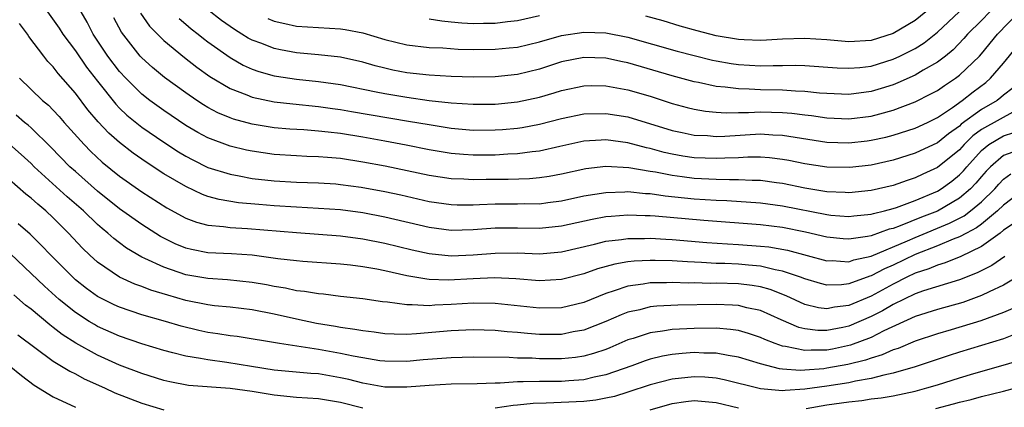
# Model space of a CAD drawing. Units: inches. Extents: x 2508000 to 2511000, y 1545000 to 1548000.
# Drawn here: x 2508110 to 2508199, y 1546157 to 1546192 of the extents above; entities that cross this region are included whole.
import ezdxf

# ---------------------------------------------------------------- set-up
doc = ezdxf.new("R2010")
doc.units = ezdxf.units.IN
doc.header["$MEASUREMENT"] = 0
doc.layers.add('LD25081545_2ft', color=43, linetype='Continuous')

msp = doc.modelspace()

# ---------------------------------------------------------------- linework, layer by layer
at = {"layer": 'LD25081545_2ft'}
for points, elevation in [([(2508112.462, 1546193), (2508113.525, 1546191.525), (2508113.851, 1546191), (2508115, 1546189.468), (2508116.009, 1546188.009), (2508117, 1546186.728), (2508118.647, 1546184.647), (2508119, 1546184.294), (2508119.662, 1546183.662), (2508121, 1546182.588), (2508123, 1546181.209), (2508124.335, 1546180.335), (2508125, 1546179.941), (2508125.614, 1546179.614), (2508127, 1546178.941), (2508129, 1546178.31), (2508129.823, 1546178.177), (2508131, 1546177.944), (2508133, 1546177.714), (2508135, 1546177.596), (2508137, 1546177.537), (2508138.565, 1546177.435), (2508139, 1546177.404), (2508140.849, 1546177.151), (2508143, 1546176.75), (2508144.44, 1546176.44), (2508147, 1546175.859), (2508149, 1546175.567), (2508149.551, 1546175.551), (2508151, 1546175.559), (2508151.574, 1546175.574), (2508153, 1546175.651), (2508155, 1546175.642), (2508155.663, 1546175.663), (2508157, 1546175.654), (2508157.764, 1546175.764), (2508159, 1546175.914), (2508161, 1546176.35), (2508163, 1546176.68), (2508164.723, 1546176.723), (2508165, 1546176.742), (2508166.579, 1546176.579), (2508167, 1546176.562), (2508168.361, 1546176.361), (2508171, 1546176.107), (2508173, 1546175.974), (2508173.943, 1546175.943), (2508177, 1546175.729), (2508179, 1546175.458), (2508183, 1546174.665), (2508183.374, 1546174.626), (2508185, 1546174.493), (2508185.442, 1546174.558), (2508187, 1546174.698), (2508187.221, 1546174.779), (2508188.216, 1546175), (2508189, 1546175.204), (2508189.302, 1546175.301), (2508191, 1546175.934), (2508193, 1546176.8), (2508193.334, 1546177), (2508194.307, 1546177.693), (2508195, 1546178.258), (2508195.367, 1546178.633), (2508195.663, 1546179), (2508197, 1546180.457), (2508197.663, 1546181), (2508199, 1546181.8), (2508199.92, 1546182.08)], 7120), ([(2508200.088, 1546184.089), (2508197, 1546182.351), (2508196.211, 1546181.788), (2508195.422, 1546181), (2508195, 1546180.539), (2508193, 1546178.923), (2508191.683, 1546178.318), (2508191, 1546177.979), (2508190.256, 1546177.744), (2508189, 1546177.289), (2508187, 1546176.836), (2508185, 1546176.64), (2508184.668, 1546176.668), (2508183, 1546176.725), (2508181, 1546177.048), (2508179, 1546177.482), (2508178.458, 1546177.543), (2508177, 1546177.757), (2508176.245, 1546177.755), (2508175, 1546177.824), (2508174.193, 1546177.807), (2508173, 1546177.845), (2508171, 1546177.946), (2508169.907, 1546178.093), (2508169, 1546178.19), (2508167.508, 1546178.491), (2508167, 1546178.567), (2508165.095, 1546178.905), (2508163, 1546179.017), (2508161.188, 1546178.812), (2508159, 1546178.337), (2508157.886, 1546178.114), (2508157, 1546177.979), (2508156.104, 1546177.896), (2508154.16, 1546177.84), (2508152.163, 1546177.837), (2508151, 1546177.807), (2508150.142, 1546177.858), (2508149, 1546177.891), (2508147, 1546178.205), (2508143.039, 1546179.039), (2508141, 1546179.424), (2508139, 1546179.731), (2508137.817, 1546179.817), (2508137, 1546179.901), (2508135.929, 1546179.928), (2508135, 1546179.973), (2508133, 1546180.104), (2508131, 1546180.39), (2508130.494, 1546180.494), (2508129, 1546180.854), (2508127, 1546181.597), (2508126.083, 1546182.083), (2508125, 1546182.722), (2508123, 1546184.082), (2508121.722, 1546185), (2508121, 1546185.558), (2508119.553, 1546187), (2508119, 1546187.611), (2508117.949, 1546189), (2508116.616, 1546191), (2508116.07, 1546192.07), (2508115.515, 1546193)], 7118), ([(2508120.878, 1546192.878), (2508121.71, 1546191.71), (2508123, 1546190.416), (2508124.875, 1546188.875), (2508126.001, 1546188.001), (2508127.167, 1546187.167), (2508129, 1546186.066), (2508130.506, 1546185.495), (2508131, 1546185.282), (2508133, 1546184.869), (2508134.678, 1546184.678), (2508137, 1546184.454), (2508138.266, 1546184.266), (2508139, 1546184.174), (2508139.993, 1546183.993), (2508145.13, 1546183.13), (2508147, 1546182.802), (2508149, 1546182.49), (2508151, 1546182.317), (2508153, 1546182.32), (2508153.639, 1546182.361), (2508155, 1546182.49), (2508155.444, 1546182.556), (2508157, 1546182.849), (2508159, 1546183.355), (2508161, 1546183.767), (2508163, 1546183.825), (2508165, 1546183.494), (2508169, 1546182.281), (2508169.895, 1546182.105), (2508171, 1546181.864), (2508172.192, 1546181.808), (2508173, 1546181.742), (2508173.768, 1546181.768), (2508177, 1546181.958), (2508178.105, 1546181.896), (2508179, 1546181.864), (2508183, 1546181.229), (2508185, 1546181.158), (2508186.657, 1546181.343), (2508187, 1546181.385), (2508188.325, 1546181.675), (2508189, 1546181.844), (2508191, 1546182.474), (2508192.124, 1546183), (2508193, 1546183.438), (2508194.365, 1546184.365), (2508195.259, 1546185), (2508196.231, 1546185.769), (2508197.38, 1546186.62), (2508197.808, 1546187), (2508199, 1546188.355), (2508201.114, 1546191)], 7114), ([(2508124.393, 1546192.393), (2508125, 1546191.896), (2508125.479, 1546191.479), (2508126.105, 1546191), (2508126.594, 1546190.594), (2508127, 1546190.292), (2508129, 1546188.863), (2508130.189, 1546188.189), (2508131, 1546187.828), (2508131.607, 1546187.607), (2508133, 1546187.229), (2508133.193, 1546187.193), (2508135, 1546186.924), (2508137, 1546186.713), (2508139, 1546186.424), (2508142.215, 1546185.785), (2508143, 1546185.611), (2508145, 1546185.279), (2508147, 1546185), (2508149, 1546184.771), (2508151, 1546184.641), (2508153, 1546184.662), (2508155, 1546184.868), (2508157, 1546185.299), (2508158.331, 1546185.669), (2508159, 1546185.883), (2508161, 1546186.32), (2508161.667, 1546186.333), (2508163, 1546186.326), (2508165, 1546185.955), (2508167, 1546185.373), (2508169, 1546184.725), (2508170.352, 1546184.351), (2508171, 1546184.195), (2508172.019, 1546184.019), (2508173, 1546183.934), (2508173.877, 1546183.877), (2508175, 1546183.914), (2508175.907, 1546183.907), (2508177, 1546183.963), (2508179, 1546183.902), (2508179.837, 1546183.837), (2508181, 1546183.678), (2508181.616, 1546183.616), (2508183, 1546183.405), (2508185, 1546183.318), (2508187, 1546183.566), (2508187.792, 1546183.792), (2508189, 1546184.102), (2508191, 1546184.856), (2508192.421, 1546185.579), (2508193, 1546185.9), (2508193.646, 1546186.354), (2508194.637, 1546187), (2508195, 1546187.27), (2508196.828, 1546189), (2508197, 1546189.194), (2508198.435, 1546191), (2508200.402, 1546193)], 7112), ([(2508197.764, 1546193), (2508197, 1546192.221), (2508195.74, 1546191), (2508195.403, 1546190.597), (2508194.426, 1546189.574), (2508193.728, 1546189), (2508193, 1546188.446), (2508191.722, 1546187.722), (2508191, 1546187.29), (2508189.422, 1546186.577), (2508189, 1546186.414), (2508187.928, 1546186.072), (2508187, 1546185.797), (2508185, 1546185.536), (2508183, 1546185.616), (2508182.34, 1546185.66), (2508181, 1546185.806), (2508180.177, 1546185.823), (2508179, 1546185.922), (2508177, 1546185.962), (2508175.98, 1546186.019), (2508175, 1546186.028), (2508173.803, 1546186.197), (2508173, 1546186.25), (2508171.39, 1546186.61), (2508171, 1546186.678), (2508169, 1546187.224), (2508165, 1546188.404), (2508164.498, 1546188.498), (2508163, 1546188.823), (2508161, 1546188.883), (2508159, 1546188.47), (2508157, 1546187.827), (2508155, 1546187.346), (2508153, 1546187.14), (2508151, 1546187.106), (2508149, 1546187.153), (2508147, 1546187.267), (2508145, 1546187.492), (2508143.739, 1546187.739), (2508143, 1546187.901), (2508142.121, 1546188.121), (2508141, 1546188.449), (2508139, 1546188.893), (2508137, 1546189.11), (2508135, 1546189.288), (2508133.557, 1546189.557), (2508133, 1546189.676), (2508131.872, 1546190.128), (2508131, 1546190.446), (2508130.637, 1546190.637), (2508130.065, 1546191), (2508129.395, 1546191.395), (2508128.222, 1546192.222), (2508127, 1546193.198)], 7110), ([(2508132.407, 1546192.407), (2508133, 1546192.168), (2508133.942, 1546191.942), (2508135, 1546191.72), (2508137, 1546191.584), (2508139, 1546191.473), (2508139.409, 1546191.409), (2508141, 1546191.11), (2508143, 1546190.508), (2508145, 1546190.019), (2508147, 1546189.785), (2508148.26, 1546189.739), (2508149.63, 1546189.631), (2508151, 1546189.602), (2508153, 1546189.617), (2508154.264, 1546189.736), (2508155, 1546189.819), (2508157, 1546190.285), (2508159, 1546190.858), (2508161, 1546191.18), (2508163, 1546191.112), (2508165, 1546190.725), (2508169.448, 1546189.448), (2508171, 1546189.047), (2508172.649, 1546188.649), (2508173, 1546188.572), (2508174.337, 1546188.337), (2508175, 1546188.239), (2508177, 1546188.121), (2508178.157, 1546188.157), (2508179, 1546188.148), (2508180.174, 1546188.174), (2508181, 1546188.155), (2508183.946, 1546187.946), (2508185, 1546187.897), (2508185.974, 1546187.974), (2508187, 1546188.095), (2508189, 1546188.71), (2508189.618, 1546189), (2508191, 1546189.702), (2508191.801, 1546190.199), (2508193, 1546191.176), (2508194.985, 1546193)], 7108), ([(2508157, 1546192.639), (2508155, 1546192.2), (2508154.101, 1546192.101), (2508153, 1546191.939), (2508151.935, 1546191.935), (2508151, 1546191.91), (2508149.975, 1546191.975), (2508149, 1546192.082), (2508148.15, 1546192.15), (2508147, 1546192.341)], 7106), ([(2508191.959, 1546193), (2508191, 1546192.218), (2508189, 1546191.036), (2508187, 1546190.419), (2508185, 1546190.294), (2508183, 1546190.464), (2508181, 1546190.596), (2508179, 1546190.536), (2508177.555, 1546190.445), (2508177, 1546190.427), (2508175.526, 1546190.474), (2508175, 1546190.504), (2508173, 1546190.841), (2508171.276, 1546191.276), (2508169.722, 1546191.722), (2508168.19, 1546192.19), (2508166.616, 1546192.616)], 7106), ([(2508200.59, 1546180.59), (2508199, 1546180.014), (2508197.797, 1546179), (2508197.405, 1546178.594), (2508197, 1546178.125), (2508196.497, 1546177.504), (2508196.005, 1546177), (2508195, 1546176.149), (2508193.011, 1546174.988), (2508191.572, 1546174.427), (2508189.64, 1546173.639), (2508189, 1546173.421), (2508188.655, 1546173.344), (2508187, 1546172.753), (2508186.68, 1546172.68), (2508185, 1546172.437), (2508184.472, 1546172.472), (2508183, 1546172.632), (2508181.078, 1546173.078), (2508179, 1546173.486), (2508177, 1546173.731), (2508171.879, 1546174.121), (2508167.479, 1546174.521), (2508167, 1546174.549), (2508166.549, 1546174.549), (2508165, 1546174.613), (2508163.49, 1546174.51), (2508163, 1546174.459), (2508161.769, 1546174.232), (2508159, 1546173.617), (2508157, 1546173.416), (2508155, 1546173.45), (2508153, 1546173.446), (2508151, 1546173.29), (2508149, 1546173.234), (2508147, 1546173.498), (2508143, 1546174.436), (2508141, 1546174.818), (2508139, 1546175.085), (2508137, 1546175.233), (2508135, 1546175.331), (2508133, 1546175.469), (2508131.586, 1546175.586), (2508129.746, 1546175.746), (2508128.021, 1546176.021), (2508127, 1546176.309), (2508126.492, 1546176.492), (2508125, 1546177.196), (2508123, 1546178.367), (2508121.395, 1546179.395), (2508120.223, 1546180.223), (2508119, 1546181.173), (2508118.026, 1546182.026), (2508117.058, 1546183.058), (2508116.139, 1546184.139), (2508115, 1546185.649), (2508113.434, 1546187.434), (2508113, 1546188.018), (2508112.518, 1546188.518), (2508112.133, 1546189), (2508110.786, 1546190.786), (2508110.655, 1546191), (2508109.943, 1546191.943)], 7122), ([(2508199.862, 1546186.138), (2508199, 1546185.472), (2508198.75, 1546185.25), (2508198.411, 1546185), (2508197, 1546184.187), (2508195.169, 1546182.831), (2508195, 1546182.663), (2508194.014, 1546181.986), (2508193, 1546181.146), (2508191, 1546180.211), (2508189, 1546179.581), (2508187, 1546179.132), (2508185.085, 1546178.915), (2508183, 1546178.945), (2508181, 1546179.258), (2508179.56, 1546179.56), (2508179, 1546179.66), (2508177.802, 1546179.802), (2508177, 1546179.849), (2508175.847, 1546179.847), (2508175, 1546179.798), (2508173.771, 1546179.771), (2508173, 1546179.726), (2508171, 1546179.816), (2508169.965, 1546179.965), (2508169, 1546180.132), (2508168.286, 1546180.286), (2508167, 1546180.636), (2508166.693, 1546180.693), (2508165, 1546181.152), (2508163, 1546181.425), (2508162.589, 1546181.411), (2508161, 1546181.305), (2508158.836, 1546180.836), (2508157, 1546180.408), (2508156.346, 1546180.346), (2508155, 1546180.151), (2508154.128, 1546180.127), (2508153, 1546180.056), (2508151, 1546180.053), (2508150.107, 1546180.107), (2508149, 1546180.201), (2508147, 1546180.529), (2508144.941, 1546180.94), (2508143, 1546181.306), (2508141, 1546181.668), (2508139, 1546181.991), (2508137.864, 1546182.136), (2508137, 1546182.222), (2508135.67, 1546182.33), (2508134.402, 1546182.403), (2508133, 1546182.527), (2508131, 1546182.847), (2508129.305, 1546183.305), (2508129, 1546183.415), (2508127.882, 1546183.882), (2508127, 1546184.36), (2508126.598, 1546184.598), (2508125.992, 1546185), (2508125, 1546185.682), (2508123.067, 1546187.067), (2508121.968, 1546187.968), (2508121, 1546188.852), (2508120.866, 1546189), (2508119.174, 1546191.174), (2508118.476, 1546192.476)], 7116), ([(2508109.95, 1546187), (2508112.031, 1546185), (2508112.553, 1546184.553), (2508113, 1546184.105), (2508113.532, 1546183.532), (2508113.985, 1546183), (2508115.78, 1546181), (2508116.386, 1546180.386), (2508117.421, 1546179.421), (2508119, 1546178.13), (2508121, 1546176.717), (2508123.285, 1546175.285), (2508125, 1546174.352), (2508125.974, 1546173.974), (2508127, 1546173.703), (2508128.413, 1546173.587), (2508129, 1546173.493), (2508130.575, 1546173.425), (2508135, 1546173.052), (2508137, 1546172.911), (2508139, 1546172.738), (2508141, 1546172.472), (2508143, 1546172.085), (2508145.481, 1546171.481), (2508147, 1546171.142), (2508149, 1546170.938), (2508151, 1546171.029), (2508153, 1546171.193), (2508155, 1546171.195), (2508157, 1546171.133), (2508159, 1546171.291), (2508161.987, 1546171.987), (2508163, 1546172.254), (2508164.405, 1546172.405), (2508165, 1546172.501), (2508166.502, 1546172.501), (2508167, 1546172.526), (2508168.442, 1546172.442), (2508169, 1546172.427), (2508172.155, 1546172.155), (2508174.017, 1546172.016), (2508175, 1546171.966), (2508177, 1546171.826), (2508177.743, 1546171.743), (2508179.445, 1546171.445), (2508183, 1546170.496), (2508183.494, 1546170.507), (2508185, 1546170.408), (2508185.431, 1546170.569), (2508187, 1546170.921), (2508190.295, 1546172.295), (2508191, 1546172.606), (2508194.115, 1546173.885), (2508195.433, 1546174.567), (2508196.007, 1546175), (2508197, 1546175.821), (2508198.21, 1546177), (2508198.576, 1546177.424), (2508199, 1546177.863), (2508199.637, 1546178.363)], 7124), ([(2508201, 1546177.046), (2508199, 1546175.529), (2508198.456, 1546175), (2508197, 1546173.809), (2508196.539, 1546173.461), (2508195.645, 1546173), (2508195, 1546172.644), (2508194.444, 1546172.445), (2508193, 1546171.831), (2508191, 1546171.065), (2508189, 1546170.106), (2508188.227, 1546169.773), (2508187, 1546169.119), (2508186.903, 1546169.097), (2508185, 1546168.402), (2508184.319, 1546168.319), (2508183, 1546168.29), (2508182.428, 1546168.428), (2508181, 1546168.843), (2508180.613, 1546169), (2508179, 1546169.563), (2508178.321, 1546169.679), (2508177, 1546170.006), (2508175.917, 1546170.083), (2508175, 1546170.177), (2508173.762, 1546170.238), (2508173, 1546170.256), (2508171.65, 1546170.35), (2508170.384, 1546170.384), (2508169, 1546170.483), (2508167.477, 1546170.523), (2508167, 1546170.518), (2508165.552, 1546170.447), (2508165, 1546170.382), (2508163.812, 1546170.188), (2508162.245, 1546169.755), (2508161, 1546169.303), (2508159, 1546168.785), (2508157, 1546168.676), (2508154.844, 1546168.844), (2508152.934, 1546168.934), (2508151, 1546168.859), (2508148.735, 1546168.736), (2508147, 1546168.807), (2508146.818, 1546168.818), (2508145, 1546169.139), (2508143, 1546169.588), (2508142.265, 1546169.735), (2508141, 1546169.956), (2508139.908, 1546170.092), (2508139, 1546170.179), (2508135.575, 1546170.425), (2508135, 1546170.479), (2508133.322, 1546170.678), (2508130.995, 1546170.995), (2508129.117, 1546171.117), (2508127, 1546171.22), (2508125.503, 1546171.503), (2508125, 1546171.638), (2508124.03, 1546172.03), (2508123, 1546172.535), (2508122.695, 1546172.695), (2508121, 1546173.765), (2508119, 1546175.19), (2508117, 1546176.786), (2508115, 1546178.551), (2508114.509, 1546179), (2508112.775, 1546180.776), (2508111, 1546182.506), (2508110.741, 1546182.741), (2508110.405, 1546183), (2508109.649, 1546183.649)], 7126), ([(2508200.034, 1546173.966), (2508199, 1546173.256), (2508198.675, 1546173), (2508197, 1546171.785), (2508195.125, 1546170.875), (2508193.705, 1546170.295), (2508193, 1546170.092), (2508192.243, 1546169.757), (2508191, 1546169.359), (2508190.242, 1546169), (2508189, 1546168.379), (2508187, 1546167.298), (2508185, 1546166.449), (2508183.703, 1546166.297), (2508183, 1546166.14), (2508182.236, 1546166.237), (2508181, 1546166.549), (2508179.326, 1546167.325), (2508177.884, 1546167.884), (2508177, 1546168.127), (2508176.258, 1546168.258), (2508175, 1546168.399), (2508173, 1546168.451), (2508172.445, 1546168.445), (2508171, 1546168.481), (2508170.477, 1546168.477), (2508169, 1546168.527), (2508168.5, 1546168.5), (2508167, 1546168.483), (2508166.367, 1546168.366), (2508165, 1546168.195), (2508163.766, 1546167.766), (2508163, 1546167.545), (2508161, 1546166.724), (2508159.628, 1546166.372), (2508159, 1546166.237), (2508157, 1546166.2), (2508153, 1546166.624), (2508151, 1546166.653), (2508149, 1546166.53), (2508147.525, 1546166.475), (2508147, 1546166.43), (2508145.481, 1546166.519), (2508145, 1546166.498), (2508143.255, 1546166.744), (2508142.785, 1546166.785), (2508141, 1546167.049), (2508139, 1546167.271), (2508137.46, 1546167.46), (2508137, 1546167.49), (2508135.719, 1546167.719), (2508135, 1546167.784), (2508134.011, 1546168.011), (2508133, 1546168.166), (2508132.306, 1546168.306), (2508131, 1546168.536), (2508128.769, 1546168.769), (2508127, 1546168.874), (2508125, 1546169.215), (2508123, 1546169.899), (2508121.297, 1546170.703), (2508121, 1546170.828), (2508119.633, 1546171.634), (2508119, 1546172.108), (2508118.492, 1546172.492), (2508117.943, 1546173), (2508117.418, 1546173.418), (2508117, 1546173.783), (2508115.72, 1546175), (2508114.266, 1546176.266), (2508111.278, 1546179), (2508111, 1546179.274), (2508110.092, 1546180.092), (2508109.023, 1546181.024)], 7128), ([(2508199.116, 1546170.884), (2508197.934, 1546170.066), (2508196.605, 1546169.395), (2508195, 1546168.762), (2508191.757, 1546167.758), (2508191, 1546167.487), (2508189, 1546166.531), (2508188.036, 1546165.964), (2508187, 1546165.44), (2508185, 1546164.581), (2508184.459, 1546164.459), (2508183, 1546164.171), (2508182.174, 1546164.175), (2508181, 1546164.321), (2508180.457, 1546164.457), (2508178.858, 1546165.142), (2508177, 1546165.982), (2508175.761, 1546166.239), (2508175, 1546166.437), (2508174.478, 1546166.478), (2508173, 1546166.525), (2508169.512, 1546166.488), (2508167.612, 1546166.388), (2508167, 1546166.318), (2508166.068, 1546166.069), (2508165, 1546165.84), (2508164.39, 1546165.61), (2508163, 1546164.99), (2508161, 1546164.205), (2508160.05, 1546164.05), (2508159, 1546163.838), (2508157, 1546163.837), (2508155.908, 1546163.908), (2508155, 1546164.003), (2508154.059, 1546164.059), (2508153, 1546164.171), (2508151, 1546164.234), (2508149, 1546164.149), (2508145.873, 1546163.873), (2508145, 1546163.837), (2508143.849, 1546163.849), (2508143, 1546163.89), (2508142.029, 1546164.029), (2508141, 1546164.14), (2508140.289, 1546164.289), (2508139, 1546164.46), (2508138.549, 1546164.549), (2508136.83, 1546164.83), (2508135, 1546165.215), (2508133, 1546165.665), (2508131, 1546166.052), (2508129, 1546166.287), (2508127.576, 1546166.424), (2508127, 1546166.501), (2508125, 1546166.912), (2508123.377, 1546167.377), (2508121.84, 1546167.84), (2508121, 1546168.171), (2508120.381, 1546168.381), (2508119, 1546168.999), (2508117, 1546170.379), (2508116.316, 1546171), (2508115.642, 1546171.642), (2508114.369, 1546173), (2508113, 1546174.36), (2508112.327, 1546175), (2508111.601, 1546175.601), (2508111, 1546176.164), (2508110.528, 1546176.528), (2508109, 1546177.845)], 7130), ([(2508200.205, 1546169), (2508199, 1546168.281), (2508197.683, 1546167.683), (2508197, 1546167.339), (2508195.293, 1546166.707), (2508193, 1546166.072), (2508191, 1546165.447), (2508188.148, 1546164.148), (2508187, 1546163.563), (2508185.146, 1546162.853), (2508183.502, 1546162.498), (2508183, 1546162.405), (2508181.589, 1546162.41), (2508181, 1546162.363), (2508179.26, 1546162.74), (2508179, 1546162.761), (2508178.321, 1546163), (2508177.375, 1546163.374), (2508177, 1546163.553), (2508175.917, 1546163.917), (2508175, 1546164.175), (2508174.283, 1546164.283), (2508173, 1546164.387), (2508171, 1546164.375), (2508170.328, 1546164.328), (2508169, 1546164.272), (2508168.119, 1546164.119), (2508167, 1546163.984), (2508165.469, 1546163.469), (2508165, 1546163.329), (2508163.376, 1546162.624), (2508163, 1546162.478), (2508161.898, 1546162.102), (2508161, 1546161.862), (2508160.251, 1546161.749), (2508159, 1546161.624), (2508157, 1546161.631), (2508156.328, 1546161.672), (2508155, 1546161.698), (2508154.261, 1546161.739), (2508151, 1546161.76), (2508149, 1546161.717), (2508146.483, 1546161.518), (2508145, 1546161.38), (2508143, 1546161.397), (2508142.546, 1546161.454), (2508141, 1546161.704), (2508140.138, 1546161.863), (2508139, 1546162.117), (2508137, 1546162.464), (2508133.472, 1546163), (2508129.634, 1546163.634), (2508129, 1546163.709), (2508127.894, 1546163.894), (2508127, 1546164.015), (2508126.184, 1546164.184), (2508124.572, 1546164.572), (2508123.144, 1546165), (2508121, 1546165.615), (2508119, 1546166.284), (2508118.506, 1546166.506), (2508117.17, 1546167.17), (2508117, 1546167.272), (2508115.994, 1546167.994), (2508115, 1546168.782), (2508114.756, 1546169), (2508112.768, 1546171), (2508111.917, 1546171.917), (2508110.899, 1546172.899), (2508109.834, 1546173.834)], 7132), ([(2508199.829, 1546166.171), (2508199, 1546165.822), (2508196.931, 1546165.069), (2508194.25, 1546164.25), (2508193, 1546163.893), (2508191, 1546163.214), (2508189.445, 1546162.555), (2508189, 1546162.422), (2508188.022, 1546161.978), (2508187, 1546161.698), (2508186.494, 1546161.506), (2508184.887, 1546161.113), (2508183, 1546160.767), (2508182.733, 1546160.733), (2508181, 1546160.6), (2508180.573, 1546160.573), (2508179, 1546160.694), (2508178.719, 1546160.719), (2508177, 1546161.156), (2508175, 1546161.778), (2508174.081, 1546161.919), (2508173, 1546162.133), (2508171.856, 1546162.144), (2508171, 1546162.181), (2508169.896, 1546162.104), (2508169, 1546162.019), (2508168.132, 1546161.868), (2508167, 1546161.597), (2508166.552, 1546161.448), (2508165.353, 1546161), (2508163, 1546160.165), (2508161.96, 1546159.959), (2508161, 1546159.724), (2508159.646, 1546159.646), (2508159, 1546159.586), (2508157, 1546159.584), (2508155.531, 1546159.531), (2508155, 1546159.541), (2508153.435, 1546159.435), (2508153, 1546159.436), (2508151.372, 1546159.372), (2508149, 1546159.345), (2508147, 1546159.225), (2508145, 1546159.047), (2508143, 1546159.058), (2508141, 1546159.416), (2508139.743, 1546159.743), (2508139, 1546159.912), (2508137, 1546160.251), (2508136.295, 1546160.295), (2508133, 1546160.61), (2508130.926, 1546160.926), (2508128.706, 1546161.294), (2508127, 1546161.531), (2508126.334, 1546161.666), (2508125, 1546161.871), (2508123.822, 1546162.178), (2508123, 1546162.368), (2508121, 1546162.972), (2508119, 1546163.665), (2508117, 1546164.558), (2508116.716, 1546164.716), (2508116.261, 1546165), (2508115, 1546165.817), (2508113.525, 1546167), (2508112.19, 1546168.19), (2508111, 1546169.353), (2508109.114, 1546171.113)], 7134), ([(2508141, 1546157.161), (2508139, 1546157.678), (2508137, 1546158.009), (2508135, 1546158.137), (2508133, 1546158.332), (2508131, 1546158.657), (2508129, 1546158.939), (2508125.224, 1546159.224), (2508123.541, 1546159.541), (2508123, 1546159.664), (2508121, 1546160.284), (2508119, 1546161.046), (2508117, 1546161.952), (2508115.032, 1546163.032), (2508113.818, 1546163.818), (2508113, 1546164.463), (2508112.686, 1546164.686), (2508111, 1546166.102), (2508110.49, 1546166.49), (2508109.425, 1546167.425)], 7136), ([(2508109.788, 1546163.788), (2508113, 1546161.425), (2508114.497, 1546160.497), (2508115, 1546160.26), (2508115.809, 1546159.809), (2508117.625, 1546159), (2508118.555, 1546158.555), (2508121, 1546157.626), (2508123, 1546157.02)], 7138), ([(2508199.736, 1546163.736), (2508199, 1546163.433), (2508195, 1546162.229), (2508194.066, 1546161.933), (2508191, 1546160.899), (2508189, 1546160.322), (2508188.16, 1546160.16), (2508187, 1546159.843), (2508185.607, 1546159.607), (2508185, 1546159.457), (2508183, 1546159.151), (2508181, 1546158.883), (2508179.231, 1546158.768), (2508179, 1546158.729), (2508177, 1546158.901), (2508173.722, 1546159.722), (2508173, 1546159.864), (2508171.951, 1546159.951), (2508171, 1546159.992), (2508169, 1546159.792), (2508167, 1546159.281), (2508165, 1546158.598), (2508163.779, 1546158.221), (2508163, 1546158.059), (2508162.103, 1546157.897), (2508161, 1546157.777), (2508157.61, 1546157.61), (2508156.413, 1546157.587), (2508155, 1546157.424), (2508154.603, 1546157.397), (2508153, 1546157.159)], 7136), ([(2508181.118, 1546157.118), (2508183, 1546157.467), (2508185, 1546157.748), (2508186.153, 1546157.846), (2508187, 1546157.99), (2508187.918, 1546158.082), (2508189, 1546158.285), (2508191, 1546158.713), (2508192.06, 1546159), (2508193, 1546159.28), (2508195, 1546159.917), (2508196.308, 1546160.308), (2508198.955, 1546161.045), (2508200.483, 1546161.517)], 7138), ([(2508109, 1546161.031), (2508110.125, 1546160.125), (2508111.255, 1546159.255), (2508113, 1546158.196), (2508115, 1546157.238)], 7140), ([(2508192.873, 1546157.127), (2508194.454, 1546157.547), (2508195, 1546157.709), (2508196.047, 1546157.953), (2508197, 1546158.219), (2508199, 1546158.698), (2508200.092, 1546159)], 7140), ([(2508167, 1546157.025), (2508169, 1546157.589), (2508170.24, 1546157.76), (2508171, 1546157.84), (2508173, 1546157.679), (2508175, 1546157.2)], 7138)]:
    msp.add_lwpolyline(points, dxfattribs=dict(at, elevation=elevation))

doc.saveas('drawing.dxf')
